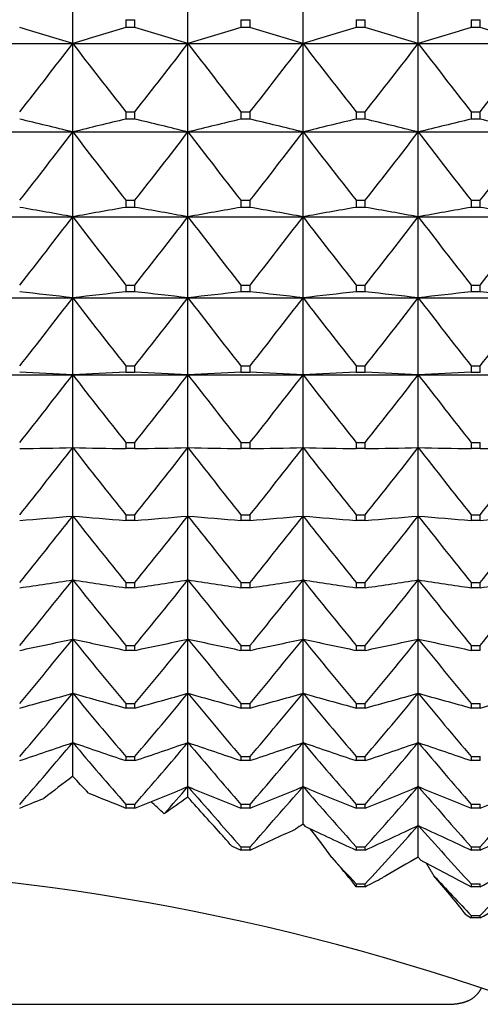
# Model space of a CAD drawing. Units: millimetres. Extents: x -18 to 871, y -35 to 1020.
# Drawn here: x 45 to 49, y 168 to 178 of the extents above; entities that cross this region are included whole.
import ezdxf

# ---------------------------------------------------------------- set-up
doc = ezdxf.new("R2010")
doc.units = ezdxf.units.MM
doc.layers.add('Default', color=7, linetype='Continuous')
doc.layers.add('DV3_Default', color=7, linetype='Continuous')

# ---------------------------------------------------------------- blocks, each defined once
blk = doc.blocks.new('SE2')
at = {"layer": 'DV3_Default', "color": 7}
for p, q in [((45.3504, 177.378), (45.3504, 178.2544)), ((46.4504, 177.378), (46.4504, 178.2544)), ((47.5504, 177.378), (47.5504, 178.2544)), ((48.6504, 177.378), (48.6504, 178.2544)), ((45.8573, 177.606), (45.9435, 177.606)), ((45.8573, 177.606), (45.8573, 177.5327)), ((45.9435, 177.5327), (45.9435, 177.606)), ((46.9573, 177.606), (47.0435, 177.606)), ((46.9573, 177.606), (46.9573, 177.5327)), ((47.0435, 177.5327), (47.0435, 177.606)), ((48.0573, 177.606), (48.1435, 177.606)), ((48.0573, 177.606), (48.0573, 177.5327)), ((48.1435, 177.5327), (48.1435, 177.606)), ((49.1573, 177.606), (49.2435, 177.606)), ((49.1573, 177.606), (49.1573, 177.5327)), ((49.2435, 177.5327), (49.2435, 177.606)), ((45.9435, 177.5327), (45.8573, 177.5327)), ((47.0435, 177.5327), (46.9573, 177.5327)), ((48.1435, 177.5327), (48.0573, 177.5327)), ((49.2435, 177.5327), (49.1573, 177.5327)), ((44.2504, 177.378), (45.3504, 177.378)), ((45.3504, 177.378), (46.4504, 177.378)), ((45.3504, 176.5337), (45.3504, 177.378)), ((46.4504, 177.378), (47.5504, 177.378)), ((46.4504, 176.5337), (46.4504, 177.378)), ((47.5504, 177.378), (48.6504, 177.378)), ((47.5504, 176.5337), (47.5504, 177.378)), ((48.6504, 177.378), (49.7504, 177.378)), ((48.6504, 176.5337), (48.6504, 177.378)), ((45.8573, 176.7267), (45.9435, 176.7267)), ((45.8573, 176.7267), (45.8573, 176.656)), ((45.9435, 176.656), (45.9435, 176.7267)), ((46.9573, 176.7267), (47.0435, 176.7267)), ((46.9573, 176.7267), (46.9573, 176.656)), ((47.0435, 176.656), (47.0435, 176.7267)), ((48.0573, 176.7267), (48.1435, 176.7267)), ((48.0573, 176.7267), (48.0573, 176.656)), ((48.1435, 176.656), (48.1435, 176.7267)), ((49.1573, 176.7267), (49.2435, 176.7267)), ((49.1573, 176.7267), (49.1573, 176.656)), ((49.2435, 176.656), (49.2435, 176.7267)), ((45.9435, 176.656), (45.8573, 176.656)), ((47.0435, 176.656), (46.9573, 176.656)), ((48.1435, 176.656), (48.0573, 176.656)), ((49.2435, 176.656), (49.1573, 176.656)), ((44.2504, 176.5337), (45.3504, 176.5337)), ((45.3504, 176.5337), (46.4504, 176.5337)), ((45.3504, 175.7235), (45.3504, 176.5337)), ((46.4504, 176.5337), (47.5504, 176.5337)), ((46.4504, 175.7235), (46.4504, 176.5337)), ((47.5504, 176.5337), (48.6504, 176.5337)), ((47.5504, 175.7235), (47.5504, 176.5337)), ((48.6504, 176.5337), (49.7504, 176.5337)), ((48.6504, 175.7235), (48.6504, 176.5337)), ((45.8573, 175.881), (45.9435, 175.881)), ((45.8573, 175.881), (45.8573, 175.8133)), ((45.9435, 175.8133), (45.9435, 175.881)), ((46.9573, 175.881), (47.0435, 175.881)), ((46.9573, 175.881), (46.9573, 175.8133)), ((47.0435, 175.8133), (47.0435, 175.881)), ((48.0573, 175.881), (48.1435, 175.881)), ((48.0573, 175.881), (48.0573, 175.8133)), ((48.1435, 175.8133), (48.1435, 175.881)), ((49.1573, 175.881), (49.2435, 175.881)), ((49.1573, 175.881), (49.1573, 175.8133)), ((49.2435, 175.8133), (49.2435, 175.881)), ((45.9435, 175.8133), (45.8573, 175.8133)), ((47.0435, 175.8133), (46.9573, 175.8133)), ((48.1435, 175.8133), (48.0573, 175.8133)), ((49.2435, 175.8133), (49.1573, 175.8133)), ((44.2504, 175.7235), (45.3504, 175.7235)), ((45.3504, 175.7235), (46.4504, 175.7235)), ((45.3504, 174.9496), (45.3504, 175.7235)), ((46.4504, 175.7235), (47.5504, 175.7235)), ((46.4504, 174.9496), (46.4504, 175.7235)), ((47.5504, 175.7235), (48.6504, 175.7235)), ((47.5504, 174.9496), (47.5504, 175.7235)), ((48.6504, 175.7235), (49.7504, 175.7235)), ((48.6504, 174.9496), (48.6504, 175.7235)), ((45.8573, 175.0712), (45.9435, 175.0712)), ((45.8573, 175.0712), (45.8573, 175.0065)), ((45.9435, 175.0065), (45.9435, 175.0712)), ((46.9573, 175.0712), (47.0435, 175.0712)), ((46.9573, 175.0712), (46.9573, 175.0065)), ((47.0435, 175.0065), (47.0435, 175.0712)), ((48.0573, 175.0712), (48.1435, 175.0712)), ((48.0573, 175.0712), (48.0573, 175.0065)), ((48.1435, 175.0065), (48.1435, 175.0712)), ((49.1573, 175.0712), (49.2435, 175.0712)), ((49.1573, 175.0712), (49.1573, 175.0065)), ((49.2435, 175.0065), (49.2435, 175.0712)), ((44.2504, 174.9496), (45.3504, 174.9496)), ((45.3504, 174.9496), (46.4504, 174.9496)), ((45.3504, 174.214), (45.3504, 174.9496)), ((45.9435, 175.0065), (45.8573, 175.0065)), ((46.4504, 174.9496), (47.5504, 174.9496)), ((46.4504, 174.214), (46.4504, 174.9496)), ((47.0435, 175.0065), (46.9573, 175.0065)), ((47.5504, 174.9496), (48.6504, 174.9496)), ((47.5504, 174.214), (47.5504, 174.9496)), ((48.1435, 175.0065), (48.0573, 175.0065)), ((48.6504, 174.9496), (49.7504, 174.9496)), ((48.6504, 174.214), (48.6504, 174.9496)), ((49.2435, 175.0065), (49.1573, 175.0065)), ((45.8573, 174.2994), (45.9435, 174.2994)), ((45.8573, 174.2994), (45.8573, 174.2378)), ((45.9435, 174.2378), (45.9435, 174.2994)), ((46.9573, 174.2994), (47.0435, 174.2994)), ((46.9573, 174.2994), (46.9573, 174.2378)), ((47.0435, 174.2378), (47.0435, 174.2994)), ((48.0573, 174.2994), (48.1435, 174.2994)), ((48.0573, 174.2994), (48.0573, 174.2378)), ((48.1435, 174.2378), (48.1435, 174.2994)), ((49.1573, 174.2994), (49.2435, 174.2994)), ((49.1573, 174.2994), (49.1573, 174.2378)), ((49.2435, 174.2378), (49.2435, 174.2994)), ((44.2504, 174.214), (45.3504, 174.214)), ((45.3504, 174.214), (46.4504, 174.214)), ((45.3504, 173.5184), (45.3504, 174.214)), ((45.9435, 174.2378), (45.8573, 174.2378)), ((46.4504, 174.214), (47.5504, 174.214)), ((46.4504, 173.5184), (46.4504, 174.214)), ((47.0435, 174.2378), (46.9573, 174.2378)), ((47.5504, 174.214), (48.6504, 174.214)), ((47.5504, 173.5184), (47.5504, 174.214)), ((48.1435, 174.2378), (48.0573, 174.2378)), ((48.6504, 174.214), (49.7504, 174.214)), ((48.6504, 173.5184), (48.6504, 174.214)), ((49.2435, 174.2378), (49.1573, 174.2378)), ((45.3504, 172.8649), (45.3504, 173.5184)), ((45.8573, 173.5675), (45.9435, 173.5675)), ((45.8573, 173.5675), (45.8573, 173.5093)), ((45.9435, 173.5093), (45.9435, 173.5675)), ((46.4504, 172.8649), (46.4504, 173.5184)), ((46.9573, 173.5675), (47.0435, 173.5675)), ((46.9573, 173.5675), (46.9573, 173.5093)), ((47.0435, 173.5093), (47.0435, 173.5675)), ((47.5504, 172.8649), (47.5504, 173.5184)), ((48.0573, 173.5675), (48.1435, 173.5675)), ((48.0573, 173.5675), (48.0573, 173.5093)), ((48.1435, 173.5093), (48.1435, 173.5675)), ((48.6504, 172.8649), (48.6504, 173.5184)), ((49.1573, 173.5675), (49.2435, 173.5675)), ((49.1573, 173.5675), (49.1573, 173.5093)), ((49.2435, 173.5093), (49.2435, 173.5675)), ((45.9435, 173.5093), (45.8573, 173.5093)), ((47.0435, 173.5093), (46.9573, 173.5093)), ((48.1435, 173.5093), (48.0573, 173.5093)), ((49.2435, 173.5093), (49.1573, 173.5093)), ((45.3504, 172.2549), (45.3504, 172.8649)), ((45.8573, 172.8773), (45.9435, 172.8773)), ((45.8573, 172.8773), (45.8573, 172.8226)), ((45.9435, 172.8226), (45.9435, 172.8773)), ((46.4504, 172.2549), (46.4504, 172.8649)), ((46.9573, 172.8773), (47.0435, 172.8773)), ((46.9573, 172.8773), (46.9573, 172.8226)), ((47.0435, 172.8226), (47.0435, 172.8773)), ((47.5504, 172.2549), (47.5504, 172.8649)), ((48.0573, 172.8773), (48.1435, 172.8773)), ((48.0573, 172.8773), (48.0573, 172.8226)), ((48.1435, 172.8226), (48.1435, 172.8773)), ((48.6504, 172.2549), (48.6504, 172.8649)), ((49.1573, 172.8773), (49.2435, 172.8773)), ((49.1573, 172.8773), (49.1573, 172.8226)), ((49.2435, 172.8226), (49.2435, 172.8773)), ((45.9435, 172.8226), (45.8573, 172.8226)), ((47.0435, 172.8226), (46.9573, 172.8226)), ((48.1435, 172.8226), (48.0573, 172.8226)), ((49.2435, 172.8226), (49.1573, 172.8226)), ((45.3504, 171.6901), (45.3504, 172.2549)), ((45.8573, 172.2308), (45.9435, 172.2308)), ((45.8573, 172.2308), (45.8573, 172.1797)), ((45.9435, 172.1797), (45.9435, 172.2308)), ((46.4504, 171.6901), (46.4504, 172.2549)), ((46.9573, 172.2308), (47.0435, 172.2308)), ((46.9573, 172.2308), (46.9573, 172.1797)), ((47.0435, 172.1797), (47.0435, 172.2308)), ((47.5504, 171.6901), (47.5504, 172.2549)), ((48.0573, 172.2308), (48.1435, 172.2308)), ((48.0573, 172.2308), (48.0573, 172.1797)), ((48.1435, 172.1797), (48.1435, 172.2308)), ((48.6504, 171.6901), (48.6504, 172.2549)), ((49.1573, 172.2308), (49.2435, 172.2308)), ((49.1573, 172.2308), (49.1573, 172.1797)), ((49.2435, 172.1797), (49.2435, 172.2308)), ((45.9435, 172.1797), (45.8573, 172.1797)), ((47.0435, 172.1797), (46.9573, 172.1797)), ((48.1435, 172.1797), (48.0573, 172.1797)), ((49.2435, 172.1797), (49.1573, 172.1797)), ((45.3504, 171.1719), (45.3504, 171.6901)), ((46.4504, 171.1719), (46.4504, 171.6901)), ((47.5504, 171.1719), (47.5504, 171.6901)), ((48.6504, 171.1719), (48.6504, 171.6901)), ((45.8573, 171.6294), (45.9435, 171.6294)), ((45.8573, 171.6294), (45.8573, 171.5822)), ((45.9435, 171.5822), (45.8573, 171.5822)), ((45.9435, 171.5822), (45.9435, 171.6294)), ((46.9573, 171.6294), (47.0435, 171.6294)), ((46.9573, 171.6294), (46.9573, 171.5822)), ((47.0435, 171.5822), (46.9573, 171.5822)), ((47.0435, 171.5822), (47.0435, 171.6294)), ((48.0573, 171.6294), (48.1435, 171.6294)), ((48.0573, 171.6294), (48.0573, 171.5822)), ((48.1435, 171.5822), (48.0573, 171.5822)), ((48.1435, 171.5822), (48.1435, 171.6294)), ((49.1573, 171.6294), (49.2435, 171.6294)), ((49.1573, 171.6294), (49.1573, 171.5822)), ((49.2435, 171.5822), (49.1573, 171.5822)), ((49.2435, 171.5822), (49.2435, 171.6294)), ((45.3504, 170.7017), (45.3504, 171.1719)), ((46.4504, 170.7017), (46.4504, 171.1719)), ((47.5504, 170.7017), (47.5504, 171.1719)), ((48.6504, 170.7017), (48.6504, 171.1719)), ((45.8573, 171.0749), (45.9435, 171.0749)), ((45.8573, 171.0749), (45.8573, 171.0315)), ((45.9435, 171.0315), (45.9435, 171.0749)), ((46.9573, 171.0749), (47.0435, 171.0749)), ((46.9573, 171.0749), (46.9573, 171.0315)), ((47.0435, 171.0315), (47.0435, 171.0749)), ((48.0573, 171.0749), (48.1435, 171.0749)), ((48.0573, 171.0749), (48.0573, 171.0315)), ((48.1435, 171.0315), (48.1435, 171.0749)), ((49.1573, 171.0749), (49.2435, 171.0749)), ((49.1573, 171.0749), (49.1573, 171.0315)), ((49.2435, 171.0315), (49.2435, 171.0749)), ((45.9435, 171.0315), (45.8573, 171.0315)), ((47.0435, 171.0315), (46.9573, 171.0315)), ((48.1435, 171.0315), (48.0573, 171.0315)), ((49.2435, 171.0315), (49.1573, 171.0315)), ((45.3504, 170.3791), (45.3504, 170.7017)), ((46.4504, 170.2806), (46.4504, 170.7017)), ((47.5504, 170.2806), (47.5504, 170.7017)), ((48.6504, 170.2806), (48.6504, 170.7017)), ((45.8573, 170.5685), (45.9435, 170.5685)), ((45.8573, 170.5685), (45.8573, 170.5292)), ((45.9435, 170.5292), (45.8573, 170.5292)), ((45.9435, 170.5292), (45.9435, 170.5685)), ((46.9573, 170.5685), (47.0435, 170.5685)), ((46.9573, 170.5685), (46.9573, 170.5292)), ((47.0435, 170.5292), (46.9573, 170.5292)), ((47.0435, 170.5292), (47.0435, 170.5685)), ((48.0573, 170.5685), (48.1435, 170.5685)), ((48.0573, 170.5685), (48.0573, 170.5292)), ((48.1435, 170.5292), (48.0573, 170.5292)), ((48.1435, 170.5292), (48.1435, 170.5685)), ((49.1573, 170.5685), (49.2435, 170.5685)), ((49.1573, 170.5685), (49.1573, 170.5292)), ((49.2435, 170.5292), (49.1573, 170.5292)), ((49.2435, 170.5292), (49.2435, 170.5685)), ((46.4504, 170.1796), (46.4504, 170.2806)), ((47.5504, 169.9212), (47.5504, 170.2806)), ((48.6504, 169.9098), (48.6504, 170.2806)), ((45.8573, 170.1117), (45.9435, 170.1117)), ((45.8573, 170.1117), (45.8573, 170.0765)), ((45.9435, 170.0765), (45.8573, 170.0765)), ((45.9435, 170.0765), (45.9435, 170.1117)), ((46.9573, 170.1117), (47.0435, 170.1117)), ((46.9573, 170.1117), (46.9573, 170.0765)), ((47.0435, 170.0765), (46.9573, 170.0765)), ((47.0435, 170.0765), (47.0435, 170.1117)), ((48.0573, 170.1117), (48.1435, 170.1117)), ((48.0573, 170.1117), (48.0573, 170.0765)), ((48.1435, 170.0765), (48.0573, 170.0765)), ((48.1435, 170.0765), (48.1435, 170.1117)), ((49.1573, 170.1117), (49.2435, 170.1117)), ((49.1573, 170.1117), (49.1573, 170.0765)), ((49.2435, 170.0765), (49.1573, 170.0765)), ((49.2435, 170.0765), (49.2435, 170.1117)), ((47.5504, 169.9212), (47.5673, 169.9018)), ((48.6504, 169.6064), (48.6504, 169.9098)), ((46.8654, 169.7167), (46.9573, 169.6745)), ((46.9573, 169.7055), (47.0435, 169.7055)), ((46.9573, 169.7055), (46.9573, 169.6745)), ((47.0435, 169.6745), (46.9573, 169.6745)), ((47.0435, 169.6745), (47.0435, 169.7055)), ((48.0573, 169.7055), (48.1435, 169.7055)), ((48.0573, 169.7055), (48.0573, 169.6745)), ((48.1435, 169.6745), (48.0573, 169.6745)), ((48.1435, 169.6745), (48.1435, 169.7055)), ((49.1573, 169.7055), (49.2435, 169.7055)), ((49.1573, 169.7055), (49.1573, 169.6745)), ((49.2435, 169.6745), (49.1573, 169.6745)), ((49.2435, 169.6745), (49.2435, 169.7055)), ((47.8248, 169.6054), (47.868, 169.5555)), ((48.6504, 169.6064), (48.6753, 169.5769)), ((48.0573, 169.351), (48.1435, 169.351)), ((48.0573, 169.351), (48.0573, 169.3247)), ((48.0586, 169.3243), (48.0573, 169.3247)), ((48.1435, 169.3243), (48.0586, 169.3243)), ((48.1435, 169.3243), (48.1435, 169.351)), ((49.1573, 169.351), (49.2435, 169.351)), ((49.1573, 169.351), (49.1573, 169.3243)), ((49.2435, 169.3243), (49.1573, 169.3243)), ((49.2435, 169.3243), (49.2435, 169.351)), ((49.1088, 169.0547), (49.1573, 169.0268)), ((49.1573, 169.0492), (49.2435, 169.0492)), ((49.1573, 169.0492), (49.1573, 169.0268)), ((49.2435, 169.0268), (49.1573, 169.0268)), ((49.2435, 169.0268), (49.2435, 169.0492)), ((25.3049, 168.2016), (48.8959, 168.2016))]:
    blk.add_line(p, q, dxfattribs=at)
for centre, radius, start, end in [((24.6316, 110.3902), 70.1187, 72.813619, 73.246702), ((66.0691, 110.3902), 70.1187, 106.753298, 107.186381), ((25.7316, 110.3902), 70.1187, 72.813619, 73.246702), ((67.1691, 110.3902), 70.1187, 106.753298, 107.186381), ((26.8316, 110.3902), 70.1187, 72.813619, 73.246702), ((68.2691, 110.3902), 70.1187, 106.753298, 107.186381), ((27.9316, 110.3902), 70.1187, 72.813619, 73.246702), ((69.3691, 110.3902), 70.1187, 106.753298, 107.186381), ((29.0316, 110.3902), 70.1187, 72.813619, 73.246702), ((-4.5354, 215.6808), 62.8943, 321.73071, 322.482604), ((95.2362, 215.6808), 62.8943, 217.517396, 218.26929), ((-3.4354, 215.6808), 62.8943, 321.73071, 322.482604), ((96.3362, 215.6808), 62.8943, 217.517396, 218.26929), ((-2.3354, 215.6808), 62.8943, 321.73071, 322.482604), ((97.4362, 215.6808), 62.8943, 217.517396, 218.26929), ((-1.2354, 215.6808), 62.8943, 321.73071, 322.482604), ((98.5362, 215.6808), 62.8943, 217.517396, 218.26929), ((-0.1354, 215.6808), 62.8943, 321.73071, 322.482604), ((25.284, 94.5224), 84.4305, 76.251091, 76.604984), ((65.4168, 94.5224), 84.4305, 103.395016, 103.748909), ((26.384, 94.5224), 84.4305, 76.251091, 76.604984), ((66.5168, 94.5224), 84.4305, 103.395016, 103.748909), ((27.484, 94.5224), 84.4305, 76.251091, 76.604984), ((67.6168, 94.5224), 84.4305, 103.395016, 103.748909), ((28.584, 94.5224), 84.4305, 76.251091, 76.604984), ((68.7168, 94.5224), 84.4305, 103.395016, 103.748909), ((29.684, 94.5224), 84.4305, 76.251091, 76.604984), ((-4.6592, 214.8549), 63.0038, 321.78638, 322.537904), ((95.36, 214.8549), 63.0038, 217.462096, 218.21362), ((-3.5592, 214.8549), 63.0038, 321.78638, 322.537904), ((96.46, 214.8549), 63.0038, 217.462096, 218.21362), ((-2.4592, 214.8549), 63.0038, 321.78638, 322.537904), ((97.56, 214.8549), 63.0038, 217.462096, 218.21362), ((-1.3592, 214.8549), 63.0038, 321.78638, 322.537904), ((98.66, 214.8549), 63.0038, 217.462096, 218.21362), ((-0.2592, 214.8549), 63.0038, 321.78638, 322.537904), ((25.7883, 66.705), 110.7597, 79.827215, 80.093527), ((64.9124, 66.705), 110.7597, 99.906473, 100.172785), ((26.8883, 66.705), 110.7597, 79.827215, 80.093527), ((66.0124, 66.705), 110.7597, 99.906473, 100.172785), ((27.9883, 66.705), 110.7597, 79.827215, 80.093527), ((67.1124, 66.705), 110.7597, 99.906473, 100.172785), ((29.0883, 66.705), 110.7597, 79.827215, 80.093527), ((68.2124, 66.705), 110.7597, 99.906473, 100.172785), ((30.1883, 66.705), 110.7597, 79.827215, 80.093527), ((-4.6238, 214.0394), 62.9725, 321.770485, 322.522115), ((95.3246, 214.0394), 62.9725, 217.477885, 218.229515), ((-3.5238, 214.0394), 62.9725, 321.770485, 322.522115), ((96.4246, 214.0394), 62.9725, 217.477885, 218.229515), ((-2.4238, 214.0394), 62.9725, 321.770485, 322.522115), ((97.5246, 214.0394), 62.9725, 217.477885, 218.229515), ((-1.3238, 214.0394), 62.9725, 321.770485, 322.522115), ((98.6246, 214.0394), 62.9725, 217.477885, 218.229515), ((-0.2238, 214.0394), 62.9725, 321.770485, 322.522115), ((26.1394, 6.0439), 169.9947, 83.511178, 83.683109), ((-4.4296, 213.2367), 62.8009, 321.682913, 322.435123), ((64.5614, 6.0439), 169.9947, 96.316891, 96.488822), ((95.1303, 213.2367), 62.8009, 217.564877, 218.317087), ((27.2394, 6.0439), 169.9947, 83.511178, 83.683109), ((-3.3296, 213.2367), 62.8009, 321.682913, 322.435123), ((65.6614, 6.0439), 169.9947, 96.316891, 96.488822), ((96.2303, 213.2367), 62.8009, 217.564877, 218.317087), ((28.3394, 6.0439), 169.9947, 83.511178, 83.683109), ((-2.2296, 213.2367), 62.8009, 321.682913, 322.435123), ((66.7614, 6.0439), 169.9947, 96.316891, 96.488822), ((97.3303, 213.2367), 62.8009, 217.564877, 218.317087), ((29.4394, 6.0439), 169.9947, 83.511178, 83.683109), ((-1.1296, 213.2367), 62.8009, 321.682913, 322.435123), ((67.8614, 6.0439), 169.9947, 96.316891, 96.488822), ((98.4303, 213.2367), 62.8009, 217.564877, 218.317087), ((30.5394, 6.0439), 169.9947, 83.511178, 83.683109), ((-0.0296, 213.2367), 62.8009, 321.682913, 322.435123), ((26.3336, -224.0726), 398.7403, 87.266408, 87.33933), ((-4.0785, 212.4496), 62.4914, 321.523057, 322.276308), ((64.3671, -224.0726), 398.7403, 92.66067, 92.733592), ((94.7793, 212.4496), 62.4914, 217.723692, 218.476943), ((27.4336, -224.0726), 398.7403, 87.266408, 87.33933), ((-2.9785, 212.4496), 62.4914, 321.523057, 322.276308), ((65.4671, -224.0726), 398.7403, 92.66067, 92.733592), ((95.8793, 212.4496), 62.4914, 217.723692, 218.476943), ((28.5336, -224.0726), 398.7403, 87.266408, 87.33933), ((-1.8785, 212.4496), 62.4914, 321.523057, 322.276308), ((66.5671, -224.0726), 398.7403, 92.66067, 92.733592), ((96.9793, 212.4496), 62.4914, 217.723692, 218.476943), ((29.6336, -224.0726), 398.7403, 87.266408, 87.33933), ((-0.7785, 212.4496), 62.4914, 321.523057, 322.276308), ((67.6671, -224.0726), 398.7403, 92.66067, 92.733592), ((98.0793, 212.4496), 62.4914, 217.723692, 218.476943), ((-3.5742, 211.6813), 62.0485, 321.289804, 322.044531), ((94.275, 211.6813), 62.0485, 217.955469, 218.710196), ((-2.4742, 211.6813), 62.0485, 321.289804, 322.044531), ((95.375, 211.6813), 62.0485, 217.955469, 218.710196), ((-1.3742, 211.6813), 62.0485, 321.289804, 322.044531), ((96.475, 211.6813), 62.0485, 217.955469, 218.710196), ((-0.2742, 211.6813), 62.0485, 321.289804, 322.044531), ((97.575, 211.6813), 62.0485, 217.955469, 218.710196), ((0.8258, 211.6813), 62.0485, 321.289804, 322.044531), ((26.2452, 399.1371), 227.0774, 274.697933, 274.826284), ((-2.9218, 210.9358), 61.4785, 320.981525, 321.738129), ((93.6226, 210.9358), 61.4785, 218.261871, 219.018475), ((64.4555, 399.1371), 227.0774, 265.173716, 265.302067), ((27.3452, 399.1371), 227.0774, 274.697933, 274.826284), ((-1.8218, 210.9358), 61.4785, 320.981525, 321.738129), ((94.7226, 210.9358), 61.4785, 218.261871, 219.018475), ((65.5555, 399.1371), 227.0774, 265.173716, 265.302067), ((28.4452, 399.1371), 227.0774, 274.697933, 274.826284), ((-0.7218, 210.9358), 61.4785, 320.981525, 321.738129), ((95.8226, 210.9358), 61.4785, 218.261871, 219.018475), ((66.6555, 399.1371), 227.0774, 265.173716, 265.302067), ((29.5452, 399.1371), 227.0774, 274.697933, 274.826284), ((0.3782, 210.9358), 61.4785, 320.981525, 321.738129), ((96.9226, 210.9358), 61.4785, 218.261871, 219.018475), ((67.7555, 399.1371), 227.0774, 265.173716, 265.302067), ((30.6452, 399.1371), 227.0774, 274.697933, 274.826284), ((1.4782, 210.9358), 61.4785, 320.981525, 321.738129), ((25.9635, 301.2557), 130.4495, 278.321637, 278.546725), ((-2.1281, 210.2177), 60.7896, 320.596067, 321.354895), ((92.8288, 210.2177), 60.7896, 218.645105, 219.403933), ((64.7372, 301.2557), 130.4495, 261.453275, 261.678363), ((27.0635, 301.2557), 130.4495, 278.321637, 278.546725), ((-1.0281, 210.2177), 60.7896, 320.596067, 321.354895), ((93.9288, 210.2177), 60.7896, 218.645105, 219.403933), ((65.8372, 301.2557), 130.4495, 261.453275, 261.678363), ((28.1635, 301.2557), 130.4495, 278.321637, 278.546725), ((0.0719, 210.2177), 60.7896, 320.596067, 321.354895), ((95.0288, 210.2177), 60.7896, 218.645105, 219.403933), ((66.9372, 301.2557), 130.4495, 261.453275, 261.678363), ((29.2635, 301.2557), 130.4495, 278.321637, 278.546725), ((1.1719, 210.2177), 60.7896, 320.596067, 321.354895), ((96.1288, 210.2177), 60.7896, 218.645105, 219.403933), ((68.0372, 301.2557), 130.4495, 261.453275, 261.678363), ((30.3635, 301.2557), 130.4495, 278.321637, 278.546725), ((2.2719, 210.2177), 60.7896, 320.596067, 321.354895), ((25.5268, 263.5724), 93.9964, 281.859031, 282.174955), ((-1.2011, 209.5322), 59.9922, 320.13073, 320.89206), ((91.9019, 209.5322), 59.9922, 219.10794, 219.86927), ((65.174, 263.5724), 93.9964, 257.825045, 258.140969), ((26.6268, 263.5724), 93.9964, 281.859031, 282.174955), ((-0.1011, 209.5322), 59.9922, 320.13073, 320.89206), ((93.0019, 209.5322), 59.9922, 219.10794, 219.86927), ((66.274, 263.5724), 93.9964, 257.825045, 258.140969), ((27.7268, 263.5724), 93.9964, 281.859031, 282.174955), ((0.9989, 209.5322), 59.9922, 320.13073, 320.89206), ((94.1019, 209.5322), 59.9922, 219.10794, 219.86927), ((67.374, 263.5724), 93.9964, 257.825045, 258.140969), ((28.8268, 263.5724), 93.9964, 281.859031, 282.174955), ((2.0989, 209.5322), 59.9922, 320.13073, 320.89206), ((95.2019, 209.5322), 59.9922, 219.10794, 219.86927), ((68.474, 263.5724), 93.9964, 257.825045, 258.140969), ((24.9395, 243.896), 75.5341, 285.278438, 285.677437), ((-0.1504, 208.8854), 59.0985, 319.582245, 320.346269), ((90.8512, 208.8854), 59.0985, 219.653731, 220.417755), ((65.7613, 243.896), 75.5341, 254.322563, 254.721562), ((26.0395, 243.896), 75.5341, 285.278438, 285.677437), ((0.9496, 208.8854), 59.0985, 319.582245, 320.346269), ((91.9512, 208.8854), 59.0985, 219.653731, 220.417755), ((66.8613, 243.896), 75.5341, 254.322563, 254.721562), ((27.1395, 243.896), 75.5341, 285.278438, 285.677437), ((2.0496, 208.8854), 59.0985, 319.582245, 320.346269), ((93.0512, 208.8854), 59.0985, 219.653731, 220.417755), ((67.9613, 243.896), 75.5341, 254.322563, 254.721562), ((28.2395, 243.896), 75.5341, 285.278438, 285.677437), ((3.1496, 208.8854), 59.0985, 319.582245, 320.346269), ((94.1512, 208.8854), 59.0985, 219.653731, 220.417755), ((69.0613, 243.896), 75.5341, 254.322563, 254.721562), ((29.3395, 243.896), 75.5341, 285.278438, 285.677437), ((24.2076, 232.0108), 64.8523, 288.553944, 289.027022), ((1.0132, 208.2843), 58.1227, 318.946756, 319.713554), ((89.6876, 208.2843), 58.1227, 220.286446, 221.053244), ((66.4931, 232.0108), 64.8523, 250.972978, 251.446056), ((25.3076, 232.0108), 64.8523, 288.553944, 289.027022), ((2.1132, 208.2843), 58.1227, 318.946756, 319.713554), ((90.7876, 208.2843), 58.1227, 220.286446, 221.053244), ((67.5931, 232.0108), 64.8523, 250.972978, 251.446056), ((26.4076, 232.0108), 64.8523, 288.553944, 289.027022), ((3.2132, 208.2843), 58.1227, 318.946756, 319.713554), ((91.8876, 208.2843), 58.1227, 220.286446, 221.053244), ((68.6931, 232.0108), 64.8523, 250.972978, 251.446056), ((27.5076, 232.0108), 64.8523, 288.553944, 289.027022), ((4.3132, 208.2843), 58.1227, 318.946756, 319.713554), ((92.9876, 208.2843), 58.1227, 220.286446, 221.053244), ((69.7931, 232.0108), 64.8523, 250.972978, 251.446056), ((66.2032, 142.7282), 34.6325, 127.02159, 127.59556), ((-32.2894, 97.2863), 106.6325, 43.154632, 43.272103), ((24.4388, 224.209), 58.2476, 291.665942, 292.203504), ((4.4777, 206.7745), 55.6194, 318.63924, 318.99413), ((89.523, 207.7372), 57.081, 221.01069, 221.7802), ((68.462, 224.209), 58.2476, 247.796496, 248.334058), ((25.5388, 224.209), 58.2476, 291.665942, 292.203504), ((4.4778, 207.7372), 57.081, 318.2198, 318.98931), ((90.623, 207.7372), 57.081, 221.01069, 221.7802), ((69.562, 224.209), 58.2476, 247.796496, 248.334058), ((26.6388, 224.209), 58.2476, 291.665942, 292.203504), ((5.5778, 207.7372), 57.081, 318.2198, 318.98931), ((91.723, 207.7372), 57.081, 221.01069, 221.7802), ((70.662, 224.209), 58.2476, 247.796496, 248.334058), ((27.7388, 224.209), 58.2476, 291.665942, 292.203504), ((6.6778, 207.7372), 57.081, 318.2198, 318.98931), ((22.5503, 226.1804), 60.3709, 291.670589, 291.906673), ((67.7901, 225.2782), 59.3993, 247.959798, 248.331064), ((63.1578, 145.9855), 29.4022, 124.62736, 125.16633), ((-58.1753, 75.6994), 140.9717, 41.881166, 42.083007), ((24.3311, 219.2762), 54.5544, 294.60279, 295.10607), ((60.8889, 148.6263), 25.1275, 122.06185, 122.25608), ((70.6084, 218.9269), 54.1697, 244.82715, 245.39849), ((25.6418, 218.8199), 54.0517, 294.60108, 295.19349), ((6.9304, 207.2534), 55.992, 317.39626, 318.16825), ((90.3704, 207.2534), 55.992, 221.83175, 222.60374), ((71.6589, 218.8199), 54.0517, 244.80651, 245.39892), ((26.7418, 218.8199), 54.0517, 294.60108, 295.19349), ((42.0996, 165.5892), 6.3047, 40.89508, 42.03139), ((90.3842, 208.2709), 57.5006, 222.255402, 222.598758), ((59.7474, 149.8744), 22.6383, 119.35287, 120.25894), ((72.8482, 215.1217), 51.5621, 242.04285, 242.6476), ((25.627, 214.9791), 51.4014, 297.35174, 297.98978), ((9.4571, 206.8441), 54.8763, 316.47039, 317.24441), ((42.1719, 147.2708), 22.2439, 70.35501, 89.54026), ((44.8965, 166.9266), 3.9675, 37.18728, 41.49945), ((23.505, 216.9428), 53.615, 297.35765, 297.55577), ((50.9796, 164.8913), 5.2493, 120.19241, 120.59455), ((89.5394, 207.4057), 55.695, 222.99032, 223.52634), ((-151.7581, 0.4465), 262.2567, 40.064975, 40.116099), ((24.4057, 212.1943), 49.8031, 299.91525, 300.5904), ((45.2012, 166.0505), 4.929, 37.5537, 40.46971)]:
    blk.add_arc(centre, radius, start, end, dxfattribs=at)
for centre, major_axis, ratio, start_param, end_param in [((42.3504, 155.7165), (0, 16.0216), 0.536775, -0.467176, -0.450764), ((42.3504, 158.6231), (0, 14.2401), 0.60393, -0.690036, -0.659454)]:
    blk.add_ellipse(centre, major_axis=major_axis, ratio=ratio, start_param=start_param, end_param=end_param, dxfattribs=at)
for points, degree in [([(44.8435, 173.5093), (45.0138, 173.5123), (45.1829, 173.5154), (45.3504, 173.5184)], 3), ([(45.3504, 173.5184), (45.5179, 173.5154), (45.6869, 173.5123), (45.8573, 173.5093)], 3), ([(45.9435, 173.5093), (46.1138, 173.5123), (46.2829, 173.5154), (46.4504, 173.5184)], 3), ([(46.4504, 173.5184), (46.6179, 173.5154), (46.7869, 173.5123), (46.9573, 173.5093)], 3), ([(47.0435, 173.5093), (47.2138, 173.5123), (47.3829, 173.5154), (47.5504, 173.5184)], 3), ([(47.5504, 173.5184), (47.7179, 173.5154), (47.8869, 173.5123), (48.0573, 173.5093)], 3), ([(48.1435, 173.5093), (48.3138, 173.5123), (48.4829, 173.5154), (48.6504, 173.5184)], 3), ([(48.6504, 173.5184), (48.8179, 173.5154), (48.9869, 173.5123), (49.1573, 173.5093)], 3), ([(49.2435, 173.5093), (49.4138, 173.5123), (49.5829, 173.5154), (49.7504, 173.5184)], 3), ([(48.8002, 169.4287), (48.7641, 169.4893), (48.7274, 169.5493)], 2)]:
    blk.add_open_spline(points, degree=degree, dxfattribs=at)
blk.add_open_spline([(48.896, 168.2016), (48.903, 168.2016), (48.9146, 168.2016), (48.9334, 168.2018), (48.951, 168.2021), (48.9681, 168.2028), (48.9834, 168.2038), (48.997, 168.2049), (49.0089, 168.2061), (49.0204, 168.2075), (49.0314, 168.2091), (49.0422, 168.211), (49.0529, 168.213), (49.0633, 168.2153), (49.0731, 168.2177), (49.0823, 168.2201), (49.0908, 168.2226), (49.0987, 168.2252), (49.106, 168.2277), (49.1129, 168.2302), (49.1195, 168.2328), (49.1256, 168.2354), (49.1311, 168.2378), (49.1362, 168.2402), (49.1428, 168.2434), (49.1512, 168.2478), (49.1603, 168.2531), (49.1686, 168.2583), (49.176, 168.2634), (49.1835, 168.2688), (49.1908, 168.2747), (49.1981, 168.281), (49.205, 168.2875), (49.2114, 168.2941), (49.2174, 168.3006), (49.2228, 168.307), (49.2277, 168.3133), (49.2315, 168.3185), (49.2344, 168.3227), (49.2366, 168.326), (49.239, 168.3295), (49.2415, 168.3335), (49.2442, 168.3379), (49.2469, 168.3427), (49.2497, 168.3478), (49.2516, 168.3514), (49.2525, 168.3532)], degree=3, knots=[0, 0, 0, 0, 0.04649, 0.091339, 0.134597, 0.176257, 0.216281, 0.246546, 0.275741, 0.303839, 0.330818, 0.356657, 0.384131, 0.410152, 0.434711, 0.457806, 0.479439, 0.499618, 0.518352, 0.535654, 0.553655, 0.569833, 0.584209, 0.597303, 0.610648, 0.637881, 0.666444, 0.687649, 0.709519, 0.732056, 0.75527, 0.778459, 0.801981, 0.824433, 0.845849, 0.866247, 0.885639, 0.904028, 0.913332, 0.92274, 0.93316, 0.944641, 0.957193, 0.970576, 0.985016, 1, 1, 1, 1], dxfattribs=at)

msp = doc.modelspace()

# ---------------------------------------------------------------- block references
at = {"layer": 'Default'}
msp.add_blockref('SE2', (0, 0), dxfattribs=at)

doc.saveas('drawing.dxf')
